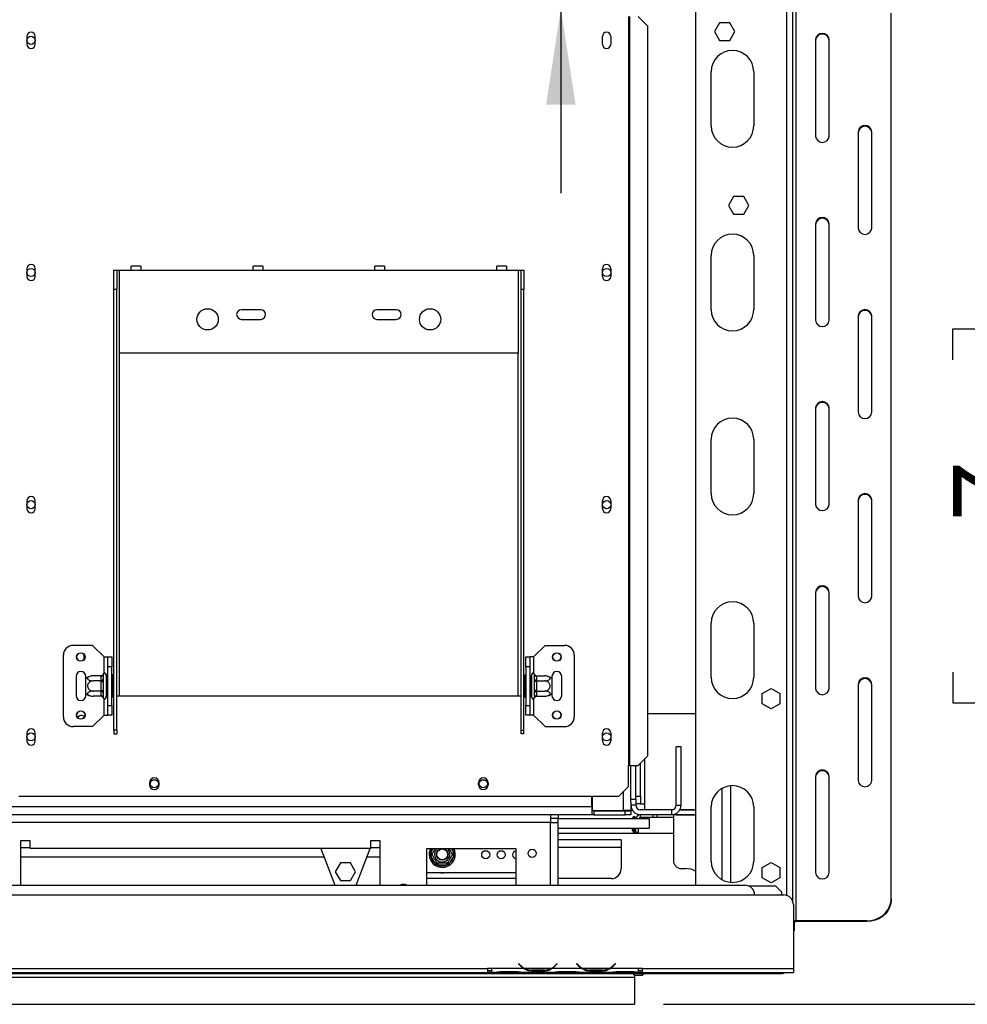
# Model space of a CAD drawing. Units: millimetres. Extents: x 114 to 4054, y 101 to 3106.
# Drawn here: x 1807 to 2297, y 441 to 950 of the extents above; entities that cross this region are included whole.
import ezdxf

# ---------------------------------------------------------------- set-up
doc = ezdxf.new("R2010")
doc.units = ezdxf.units.MM
doc.header["$LTSCALE"] = 15
doc.layers.add('FORMAT', color=7, linetype='Continuous')
doc.styles.add('SLDTEXTSTYLE0', font='TXT', dxfattribs={"width": 0.75})
doc.dimstyles.new('SLDDIMSTYLE0', dxfattribs={"dimtxt": 52.5, "dimasz": 49.53, "dimexe": 0, "dimexo": 0.0625, "dimgap": 13.125, "dimtad": 1, "dimdec": 0, "dimrnd": 1e-09, "dimzin": 12, "dimdsep": 46, "dimtxsty": 'SLDTEXTSTYLE0', "dimsah": 1, "dimcen": 0.09, "dimadec": 0, "dimazin": 3, "dimtfac": 1, "dimtdec": 0, "dimtofl": 0, "dimtmove": 0, "dimatfit": 3, "dimfxl": 0, "dimfrac": 2, "dimtolj": 1, "dimtzin": 12, "dimarcsym": 0})
doc.dimstyles.new('SLDDIMSTYLE1', dxfattribs={"dimtxt": 52.5, "dimasz": 49.53, "dimexe": 0, "dimexo": 0.0625, "dimgap": 13.125, "dimtad": 1, "dimrnd": 1e-09, "dimzin": 12, "dimdsep": 46, "dimtxsty": 'SLDTEXTSTYLE0', "dimsah": 1, "dimcen": 0.09, "dimadec": 0, "dimazin": 3, "dimtfac": 1, "dimtmove": 0, "dimatfit": 0, "dimfxl": 0, "dimfrac": 2, "dimtolj": 1, "dimtzin": 12, "dimarcsym": 0})

# ---------------------------------------------------------------- blocks, each defined once
blk = doc.blocks.new('_D_3')
at = {"layer": 'FORMAT'}
for p, q in [((2087.05, 1006.65), (2087.05, 1210.03)), ((1925.15, 1158.64), (1925.15, 1174.63)), ((1925.15, 1174.63), (2008.5, 1174.63)), ((2008.5, 1174.63), (2008.5, 1158.64)), ((1925.15, 1098.19), (1925.15, 1082.19)), ((2008.5, 1082.19), (2008.5, 1098.19)), ((1925.15, 1082.19), (2008.5, 1082.19)), ((2051.48, 1006.65), (2102.05, 1006.65)), ((2087.05, 1006.65), (2087.05, 955.65)), ((2087.05, 955.65), (2087.05, 860.4))]:
    blk.add_line(p, q, dxfattribs=at)
for points in [[(2087.05, 1006.65), (2094.67, 1056.18), (2079.43, 1056.18)], [(2087.05, 955.65), (2079.43, 906.12), (2094.67, 906.12)]]:
    blk.add_solid(points, dxfattribs=at)
at = {"layer": 'FORMAT', "char_height": 52.5, "attachment_point": 1, "rotation": 90, "style": 'SLDTEXTSTYLE0'}
for s, insert in [('2"', (1940.82, 1098.19)), ('51', (2019.37, 1089.62))]:
    blk.add_mtext(s, dxfattribs=dict(at, insert=insert))
blk = doc.blocks.new('_D_5')
at = {"layer": 'FORMAT'}
for p, q in [((2051.48, 1006.65), (2692.74, 1006.65)), ((2677.74, 1006.65), (2677.74, 441.15)), ((2490.57, 774.09), (2490.57, 790.09)), ((2490.57, 790.09), (2599.19, 790.09)), ((2599.19, 790.09), (2599.19, 774.09)), ((2502.88, 746.6), (2586.88, 696.2)), ((2490.57, 612.79), (2490.57, 596.79)), ((2599.19, 596.79), (2599.19, 612.79)), ((2490.57, 596.79), (2599.19, 596.79)), ((2140.14, 441.15), (2692.74, 441.15))]:
    blk.add_line(p, q, dxfattribs=at)
for points in [[(2677.74, 1006.65), (2670.12, 957.12), (2685.36, 957.12)], [(2677.74, 441.15), (2685.36, 490.68), (2670.12, 490.68)]]:
    blk.add_solid(points, dxfattribs=at)
at = {"layer": 'FORMAT', "attachment_point": 1, "rotation": 90, "style": 'SLDTEXTSTYLE0'}
for s, insert, char_height in [('"', (2514.79, 752.44), 52.5), ('4', (2545.05, 721.4), 42), ('566', (2610.06, 635.25), 52.5), ('1', (2490.74, 690.37), 42), ('22', (2514.79, 612.79), 52.5)]:
    blk.add_mtext(s, dxfattribs=dict(at, insert=insert, char_height=char_height))
blk = doc.blocks.new('_D_7')
at = {"layer": 'FORMAT'}
for p, q in [((2218.74, 971.05), (2491.81, 971.05)), ((2476.81, 441.15), (2476.81, 971.05)), ((2289.64, 774.18), (2289.64, 790.18)), ((2289.64, 790.18), (2398.26, 790.18)), ((2398.26, 790.18), (2398.26, 774.18)), ((2301.95, 746.69), (2385.95, 696.29)), ((2289.64, 612.88), (2289.64, 596.88)), ((2398.26, 596.88), (2398.26, 612.88)), ((2289.64, 596.88), (2398.26, 596.88)), ((2140.14, 441.15), (2491.81, 441.15))]:
    blk.add_line(p, q, dxfattribs=at)
for points in [[(2476.81, 971.05), (2469.19, 921.52), (2484.43, 921.52)], [(2476.81, 441.15), (2484.43, 490.68), (2469.19, 490.68)]]:
    blk.add_solid(points, dxfattribs=at)
at = {"layer": 'FORMAT', "attachment_point": 1, "rotation": 90, "style": 'SLDTEXTSTYLE0'}
for s, insert, char_height in [('"', (2313.86, 752.53), 52.5), ('8', (2344.12, 721.49), 42), ('530', (2409.13, 635.34), 52.5), ('7', (2289.81, 690.46), 42), ('20', (2313.86, 612.88), 52.5)]:
    blk.add_mtext(s, dxfattribs=dict(at, insert=insert, char_height=char_height))

msp = doc.modelspace()

# ---------------------------------------------------------------- linework, layer by layer
at = {"color": 7, "linetype": 'Continuous', "lineweight": 25}
for p, q in [((2156.74, 968.055), (2156.74, 502.665)), ((2206.74, 968.055), (2206.74, 494.845)), ((2208.74, 484.306), (2208.74, 964.649)), ((2121.99, 951.655), (2121.99, 564.655)), ((2122.547, 951.655), (2122.547, 564.655)), ((2132.057, 946.655), (2127.105, 951.655)), ((2257.74, 495.635), (2257.74, 953.32)), ((2132.057, 569.655), (2132.057, 946.655)), ((2169.113, 948.405), (2166.486, 943.855)), ((2174.367, 948.405), (2169.113, 948.405)), ((2176.994, 943.855), (2174.367, 948.405)), ((2166.486, 943.855), (2169.113, 939.305)), ((2174.367, 939.305), (2176.994, 943.855)), ((1811.04, 941.355), (1811.04, 937.355)), ((1815.44, 937.355), (1815.44, 941.355)), ((2108.54, 937.355), (2108.54, 941.355)), ((2112.94, 941.355), (2112.94, 937.355)), ((2169.113, 939.305), (2174.367, 939.305)), ((2218.74, 939.726), (2218.74, 889.879)), ((2225.74, 889.879), (2225.74, 939.726)), ((2164.74, 895.155), (2164.74, 923.155)), ((2186.74, 923.155), (2186.74, 895.155)), ((2240.74, 892.145), (2240.74, 842.298)), ((2247.74, 842.298), (2247.74, 892.145)), ((2176.313, 858.605), (2173.686, 854.055)), ((2181.567, 858.605), (2176.313, 858.605)), ((2184.194, 854.055), (2181.567, 858.605)), ((2173.686, 854.055), (2176.313, 849.505)), ((2181.567, 849.505), (2184.194, 854.055)), ((2176.313, 849.505), (2181.567, 849.505)), ((2218.74, 844.563), (2218.74, 794.717)), ((2225.74, 794.717), (2225.74, 844.563)), ((2164.74, 800.155), (2164.74, 828.155)), ((2186.74, 828.155), (2186.74, 800.155)), ((1811.04, 821.355), (1811.04, 817.355)), ((1815.44, 817.355), (1815.44, 821.355)), ((1855.99, 820.655), (1857.49, 820.655)), ((1855.99, 810.655), (1855.99, 820.655)), ((1857.49, 820.655), (1857.49, 810.655)), ((1857.49, 820.655), (1858.99, 820.655)), ((1858.99, 777.655), (1858.99, 820.655)), ((1858.99, 820.655), (1864.99, 820.655)), ((1869.99, 822.655), (1864.99, 822.655)), ((1864.99, 820.655), (1864.99, 822.655)), ((1864.99, 820.655), (1869.99, 820.655)), ((1869.99, 822.655), (1869.99, 820.655)), ((1869.99, 820.655), (1927.99, 820.655)), ((1932.99, 822.655), (1927.99, 822.655)), ((1927.99, 820.655), (1927.99, 822.655)), ((1927.99, 820.655), (1932.99, 820.655)), ((1932.99, 822.655), (1932.99, 820.655)), ((1932.99, 820.655), (1990.99, 820.655)), ((1995.99, 822.655), (1990.99, 822.655)), ((1990.99, 820.655), (1990.99, 822.655)), ((1990.99, 820.655), (1995.99, 820.655)), ((1995.99, 822.655), (1995.99, 820.655)), ((1995.99, 820.655), (2053.99, 820.655)), ((2058.99, 822.655), (2053.99, 822.655)), ((2053.99, 820.655), (2053.99, 822.655)), ((2053.99, 820.655), (2058.99, 820.655)), ((2058.99, 822.655), (2058.99, 820.655)), ((2058.99, 820.655), (2064.99, 820.655)), ((2064.99, 820.655), (2064.99, 777.655)), ((2064.99, 820.655), (2066.49, 820.655)), ((2066.49, 820.655), (2067.99, 820.655)), ((2066.49, 810.655), (2066.49, 820.655)), ((2067.99, 820.655), (2067.99, 810.655)), ((2108.54, 817.355), (2108.54, 821.355)), ((2112.94, 821.355), (2112.94, 817.355)), ((1855.99, 582.763), (1855.99, 810.655)), ((1857.49, 810.655), (1855.99, 810.655)), ((1857.49, 582.763), (1857.49, 810.655)), ((2067.99, 810.655), (2066.49, 810.655)), ((2066.49, 582.763), (2066.49, 810.655)), ((2067.99, 582.763), (2067.99, 810.655)), ((1931.99, 800.155), (1921.99, 800.155)), ((2001.99, 800.155), (1991.99, 800.155)), ((1921.99, 795.155), (1931.99, 795.155)), ((1991.99, 795.155), (2001.99, 795.155)), ((2240.74, 796.982), (2240.74, 747.135)), ((2247.74, 747.135), (2247.74, 796.982)), ((2064.99, 777.655), (1858.99, 777.655)), ((2218.74, 749.401), (2218.74, 699.554)), ((2225.74, 699.554), (2225.74, 749.401)), ((2164.74, 705.155), (2164.74, 733.155)), ((2186.74, 733.155), (2186.74, 705.155)), ((1811.04, 701.355), (1811.04, 697.355)), ((1815.44, 697.355), (1815.44, 701.355)), ((2108.54, 697.355), (2108.54, 701.355)), ((2112.94, 701.355), (2112.94, 697.355)), ((2240.74, 701.82), (2240.74, 651.973)), ((2247.74, 651.973), (2247.74, 701.82)), ((2218.74, 654.239), (2218.74, 604.392)), ((2225.74, 604.392), (2225.74, 654.239)), ((2164.74, 610.155), (2164.74, 638.155)), ((2186.74, 638.155), (2186.74, 610.155)), ((1844.99, 626.655), (1834.99, 626.655)), ((1850.99, 620.655), (1844.99, 626.655)), ((2072.99, 620.655), (2078.99, 626.655)), ((2078.99, 626.655), (2088.99, 626.655)), ((1829.99, 589.655), (1829.99, 621.655)), ((1840.74, 619.494), (1840.74, 621.816)), ((2093.99, 621.655), (2093.99, 589.655)), ((1850.99, 620.655), (1852.99, 620.655)), ((1852.99, 620.655), (1854.99, 620.655)), ((1852.99, 615.655), (1852.99, 620.655)), ((1854.99, 620.655), (1854.99, 615.655)), ((2068.99, 620.655), (2070.99, 620.655)), ((2068.99, 615.655), (2068.99, 620.655)), ((2070.99, 620.655), (2070.99, 615.655)), ((2072.99, 620.655), (2070.99, 620.655)), ((1836.49, 610.655), (1836.49, 600.655)), ((1841.49, 609.595), (1841.49, 610.655)), ((1849.496, 610.909), (1845.39, 610.909)), ((1849.49, 610.735), (1849.496, 610.909)), ((1849.49, 608.455), (1849.49, 610.735)), ((1850.511, 611.83), (1850.49, 611.601)), ((1850.49, 611.601), (1850.49, 609.321)), ((1851.99, 611.655), (1851.99, 599.655)), ((1852.09, 610.909), (1851.99, 611.024)), ((1852.09, 610.909), (1852.09, 608.282)), ((1852.99, 610.909), (1852.09, 610.909)), ((1854.99, 615.655), (1852.99, 615.655)), ((1852.99, 595.655), (1852.99, 615.655)), ((1854.99, 595.655), (1854.99, 615.655)), ((1855.49, 611.428), (1854.99, 611.428)), ((1855.49, 611.428), (1855.49, 608.542)), ((2068.49, 611.428), (2068.99, 611.428)), ((2068.49, 608.542), (2068.49, 611.428)), ((2070.99, 615.655), (2068.99, 615.655)), ((2068.99, 615.655), (2068.99, 595.655)), ((2070.99, 615.655), (2070.99, 595.655)), ((2070.99, 610.909), (2071.89, 610.909)), ((2071.99, 611.024), (2071.89, 610.909)), ((2071.89, 608.282), (2071.89, 610.909)), ((2071.99, 599.655), (2071.99, 611.655)), ((2073.49, 611.601), (2073.47, 611.83)), ((2073.49, 609.321), (2073.49, 611.601)), ((2074.485, 610.909), (2074.49, 610.735)), ((2074.485, 610.909), (2078.59, 610.909)), ((2074.49, 610.735), (2074.49, 608.455)), ((2082.49, 610.655), (2082.49, 609.595)), ((2087.49, 600.655), (2087.49, 610.655)), ((1841.49, 601.714), (1841.49, 609.595)), ((1849.496, 608.282), (1845.39, 608.282)), ((1849.496, 608.282), (1849.49, 608.455)), ((1849.49, 607.935), (1849.496, 608.282)), ((1849.49, 603.375), (1849.49, 607.935)), ((1849.49, 607.935), (1850.49, 607.935)), ((1850.49, 609.321), (1850.511, 608.742)), ((1850.511, 608.742), (1850.49, 607.935)), ((1850.49, 607.935), (1850.49, 603.375)), ((1852.09, 608.282), (1851.99, 608.339)), ((1852.09, 608.282), (1852.09, 603.028)), ((1852.99, 608.282), (1852.09, 608.282)), ((1855.49, 608.542), (1854.99, 608.542)), ((1855.49, 608.542), (1855.49, 602.768)), ((2068.49, 602.768), (2068.49, 608.542)), ((2068.49, 608.542), (2068.99, 608.542)), ((2070.99, 608.282), (2071.89, 608.282)), ((2071.89, 608.282), (2071.99, 608.339)), ((2071.89, 603.028), (2071.89, 608.282)), ((2073.47, 608.742), (2073.49, 609.321)), ((2073.49, 607.935), (2073.47, 608.742)), ((2073.49, 603.375), (2073.49, 607.935)), ((2074.49, 607.935), (2073.49, 607.935)), ((2074.49, 608.455), (2074.485, 608.282)), ((2074.485, 608.282), (2074.49, 607.935)), ((2074.485, 608.282), (2078.59, 608.282)), ((2074.49, 607.935), (2074.49, 603.375)), ((2082.49, 609.595), (2082.49, 601.714)), ((2240.74, 606.658), (2240.74, 556.811)), ((2247.74, 556.811), (2247.74, 606.658)), ((1841.49, 600.655), (1841.49, 601.714)), ((1849.496, 603.028), (1845.39, 603.028)), ((1849.49, 603.375), (1850.49, 603.375)), ((1849.496, 603.028), (1849.49, 603.375)), ((1849.49, 602.854), (1849.496, 603.028)), ((1849.49, 600.574), (1849.49, 602.854)), ((1849.496, 600.401), (1849.49, 600.574)), ((1850.49, 603.375), (1850.511, 602.567)), ((1850.511, 602.567), (1850.49, 601.988)), ((1850.49, 601.988), (1850.49, 599.708)), ((1852.09, 603.028), (1851.99, 602.97)), ((1852.99, 603.028), (1852.09, 603.028)), ((1852.09, 603.028), (1852.09, 600.401)), ((1855.49, 602.768), (1854.99, 602.768)), ((1855.49, 602.768), (1855.49, 599.881)), ((1857.49, 600.655), (1858.99, 600.655)), ((1858.99, 600.655), (2064.99, 600.655)), ((2064.99, 600.655), (2066.49, 600.655)), ((2068.49, 602.768), (2068.99, 602.768)), ((2068.49, 599.881), (2068.49, 602.768)), ((2070.99, 603.028), (2071.89, 603.028)), ((2071.89, 603.028), (2071.99, 602.97)), ((2071.89, 600.401), (2071.89, 603.028)), ((2073.47, 602.567), (2073.49, 603.375)), ((2073.49, 601.988), (2073.47, 602.567)), ((2074.49, 603.375), (2073.49, 603.375)), ((2073.49, 599.708), (2073.49, 601.988)), ((2074.49, 603.375), (2074.485, 603.028)), ((2074.485, 603.028), (2078.59, 603.028)), ((2074.485, 603.028), (2074.49, 602.854)), ((2074.49, 600.574), (2074.485, 600.401)), ((2074.49, 602.854), (2074.49, 600.574)), ((2082.49, 601.714), (2082.49, 600.655)), ((2191.19, 601.782), (2195.74, 604.409)), ((2191.19, 596.528), (2191.19, 601.782)), ((2195.74, 604.409), (2200.29, 601.782)), ((2200.29, 601.782), (2200.29, 596.528)), ((1849.496, 600.401), (1845.39, 600.401)), ((1850.49, 599.708), (1850.511, 599.48)), ((1851.99, 600.285), (1852.09, 600.401)), ((1852.99, 600.401), (1852.09, 600.401)), ((1852.99, 595.655), (1854.99, 595.655)), ((1852.99, 590.655), (1852.99, 595.655)), ((1855.49, 599.881), (1854.99, 599.881)), ((1854.99, 595.655), (1854.99, 590.655)), ((2068.49, 599.881), (2068.99, 599.881)), ((2068.99, 595.655), (2070.99, 595.655)), ((2068.99, 590.655), (2068.99, 595.655)), ((2070.99, 600.401), (2071.89, 600.401)), ((2070.99, 595.655), (2070.99, 590.655)), ((2071.89, 600.401), (2071.99, 600.285)), ((2073.47, 599.48), (2073.49, 599.708)), ((2074.485, 600.401), (2078.59, 600.401)), ((2195.74, 593.901), (2191.19, 596.528)), ((2200.29, 596.528), (2195.74, 593.901)), ((1850.99, 590.655), (1844.99, 584.655)), ((1850.99, 590.655), (1852.99, 590.655)), ((1854.99, 590.655), (1852.99, 590.655)), ((2070.99, 590.655), (2068.99, 590.655)), ((2072.99, 590.655), (2070.99, 590.655)), ((2072.99, 590.655), (2078.99, 584.655)), ((2156.74, 591.305), (2132.057, 591.305)), ((1811.04, 581.355), (1811.04, 577.355)), ((1815.44, 577.355), (1815.44, 581.355)), ((1844.99, 584.655), (1834.99, 584.655)), ((1857.49, 582.763), (1855.99, 582.763)), ((1855.99, 582.763), (1855.99, 581.016)), ((1855.99, 581.016), (1857.49, 581.016)), ((1857.49, 582.763), (1857.49, 581.016)), ((2066.49, 582.763), (2067.99, 582.763)), ((2066.49, 581.016), (2066.49, 582.763)), ((2067.99, 581.016), (2066.49, 581.016)), ((2067.99, 581.016), (2067.99, 582.763)), ((2078.99, 584.655), (2088.99, 584.655)), ((2108.54, 577.355), (2108.54, 581.355)), ((2112.94, 581.355), (2112.94, 577.355)), ((2146.74, 544.155), (2146.74, 574.155)), ((2149.24, 574.155), (2146.74, 574.155)), ((2149.24, 544.155), (2149.24, 574.155)), ((2127.105, 564.655), (2132.057, 569.655)), ((2128.24, 548.805), (2128.24, 565.801)), ((2121.99, 553.655), (2121.99, 564.655)), ((2122.547, 564.655), (2121.99, 564.655)), ((2122.547, 564.655), (2127.105, 564.655)), ((2123.24, 547.155), (2123.24, 564.655)), ((2125.74, 547.155), (2125.74, 564.655)), ((1874.49, 555.655), (1874.49, 554.655)), ((1879.49, 554.655), (1879.49, 555.655)), ((2044.49, 554.655), (2044.49, 555.655)), ((2049.49, 555.655), (2049.49, 554.655)), ((2218.74, 559.077), (2218.74, 509.23)), ((2225.74, 509.23), (2225.74, 559.077)), ((2116.99, 548.655), (2121.99, 553.655)), ((2174.74, 554.109), (2174.74, 504.2)), ((1806.99, 548.655), (2116.99, 548.655)), ((2103.04, 543.155), (2103.04, 548.655)), ((2103.24, 548.655), (2103.24, 541.255)), ((2123.24, 547.155), (2125.74, 547.155)), ((2123.24, 545.655), (2123.24, 547.155)), ((2123.24, 545.655), (2123.24, 541.255)), ((2125.74, 548.805), (2128.24, 548.805)), ((2125.74, 547.155), (2125.74, 544.155)), ((2128.24, 544.805), (2125.74, 544.805)), ((2128.24, 548.805), (2128.24, 544.805)), ((2128.24, 544.805), (2130.24, 544.805)), ((2130.24, 544.805), (2130.24, 541.805)), ((2103.04, 543.155), (2103.04, 539.155)), ((2104.04, 541.155), (2103.04, 541.155)), ((2103.24, 541.255), (2119.24, 541.255)), ((2104.04, 541.155), (2104.04, 539.155)), ((2104.04, 541.155), (2120.24, 541.155)), ((2123.24, 541.255), (2119.24, 541.255)), ((2120.24, 539.155), (2120.24, 541.155)), ((2120.24, 541.155), (2123.24, 541.155)), ((2122.493, 541.269), (2123.24, 541.155)), ((2122.776, 541.226), (2123.24, 541.226)), ((2125.74, 544.155), (2123.24, 544.155)), ((2123.24, 541.255), (2123.24, 541.226)), ((2123.24, 541.155), (2123.24, 539.155)), ((2144.24, 541.655), (2128.24, 541.655)), ((2130.24, 541.805), (2145.093, 541.805)), ((2144.24, 541.655), (2144.24, 539.155)), ((2146.74, 544.155), (2149.24, 544.155)), ((2146.74, 539.825), (2146.74, 539.155)), ((2148.57, 541.655), (2156.74, 541.655)), ((2148.654, 541.805), (2155.74, 541.805)), ((2155.74, 541.805), (2155.74, 541.655)), ((2164.74, 515.155), (2164.74, 543.155)), ((2186.74, 543.155), (2186.74, 515.155)), ((2081.74, 539.155), (1798.24, 539.155)), ((2081.74, 535.155), (1798.24, 535.155)), ((2081.74, 539.155), (2081.74, 535.155)), ((2085.74, 539.155), (2081.74, 539.155)), ((2085.74, 537.155), (2081.74, 537.155)), ((2081.74, 535.155), (2085.74, 535.155)), ((2085.74, 539.155), (2085.74, 537.155)), ((2103.04, 539.155), (2085.74, 539.155)), ((2085.74, 535.155), (2085.74, 537.155)), ((2085.74, 537.155), (2132.74, 537.155)), ((2085.74, 502.665), (2085.74, 535.155)), ((2104.04, 539.155), (2103.04, 539.155)), ((2104.04, 539.155), (2120.24, 539.155)), ((2123.24, 539.155), (2120.24, 539.155)), ((2124.14, 537.155), (2124.14, 537.405)), ((2124.64, 537.155), (2124.64, 537.405)), ((2125.14, 537.405), (2125.14, 537.155)), ((2125.64, 537.405), (2125.64, 537.155)), ((2144.24, 539.155), (2128.24, 539.155)), ((2128.24, 537.655), (2128.24, 539.155)), ((2134.74, 537.655), (2128.24, 537.655)), ((2132.74, 537.155), (2132.74, 532.155)), ((2134.74, 537.655), (2134.74, 539.155)), ((2136.74, 537.655), (2134.74, 537.655)), ((2136.74, 539.155), (2136.74, 537.655)), ((2145.24, 537.655), (2136.74, 537.655)), ((2146.74, 539.155), (2144.24, 539.155)), ((2155.74, 539.005), (2145.24, 539.005)), ((2145.24, 539.005), (2145.24, 515.305)), ((2146.74, 539.155), (2156.74, 539.155)), ((2155.74, 539.155), (2155.74, 539.005)), ((2085.74, 532.155), (2132.74, 532.155)), ((2085.74, 529.655), (2145.077, 529.655)), ((2124.14, 530.905), (2124.14, 532.155)), ((2124.64, 530.905), (2124.64, 532.155)), ((2125.14, 532.155), (2125.14, 530.905)), ((2125.64, 532.155), (2125.64, 530.905)), ((2125.74, 530.155), (2125.74, 532.155)), ((2125.74, 530.155), (2127.24, 530.155)), ((2127.24, 530.155), (2127.24, 532.155)), ((2145.077, 529.655), (2145.24, 529.403)), ((1812.74, 525.655), (1807.74, 525.655)), ((1807.74, 525.655), (1807.74, 502.665)), ((1812.74, 521.655), (1812.74, 525.655)), ((1993.74, 525.655), (1988.74, 525.655)), ((1988.74, 525.655), (1988.74, 521.655)), ((1993.74, 502.665), (1993.74, 525.655)), ((2118.24, 526.155), (2085.74, 526.155)), ((2118.24, 526.155), (2118.24, 522.155)), ((1807.74, 522.155), (1812.74, 522.155)), ((1988.74, 521.655), (1812.74, 521.655)), ((1962.933, 521.655), (1970.236, 502.665)), ((1981.244, 502.665), (1988.548, 521.655)), ((1988.74, 522.155), (1993.74, 522.155)), ((2017.74, 502.665), (2017.74, 521.655)), ((2017.74, 521.655), (2063.74, 521.655)), ((2019.565, 518.655), (2019.794, 519.455)), ((2020.66, 518.955), (2019.794, 519.455)), ((2031.687, 519.455), (2030.821, 518.955)), ((2031.687, 519.455), (2031.915, 518.655)), ((2063.74, 521.655), (2063.74, 502.665)), ((2118.24, 522.155), (2118.24, 511.155)), ((1964.663, 517.155), (1807.74, 517.155)), ((1973.113, 514.255), (1970.486, 509.705)), ((1978.367, 514.255), (1973.113, 514.255)), ((1980.994, 509.705), (1978.367, 514.255)), ((1993.74, 517.155), (1986.817, 517.155)), ((2019.794, 517.854), (2019.565, 518.655)), ((2020.66, 518.354), (2019.794, 517.854)), ((2022.074, 513.905), (2019.794, 517.854)), ((2022.94, 514.405), (2022.074, 513.905)), ((2023.46, 514.105), (2023.46, 513.105)), ((2028.02, 514.105), (2028.02, 513.105)), ((2029.407, 513.905), (2028.541, 514.405)), ((2031.687, 517.854), (2029.407, 513.905)), ((2031.687, 517.854), (2030.821, 518.354)), ((2031.915, 518.655), (2031.687, 517.854)), ((2191.19, 511.782), (2195.74, 514.409)), ((2195.74, 514.409), (2200.29, 511.782)), ((1970.486, 509.705), (1973.113, 505.155)), ((1978.367, 505.155), (1980.994, 509.705)), ((2063.74, 509.155), (2017.74, 509.155)), ((2022.653, 513.307), (2022.074, 513.905)), ((2023.46, 513.105), (2022.653, 513.307)), ((2028.02, 513.105), (2023.46, 513.105)), ((2028.828, 513.307), (2028.02, 513.105)), ((2029.407, 513.905), (2028.828, 513.307)), ((2149.24, 511.305), (2151.74, 511.305)), ((2191.19, 506.528), (2191.19, 511.782)), ((2200.29, 511.782), (2200.29, 506.528)), ((1973.113, 505.155), (1978.367, 505.155)), ((2063.74, 506.155), (2017.74, 506.155)), ((2113.24, 506.155), (2085.74, 506.155)), ((2195.74, 503.901), (2191.19, 506.528)), ((2200.29, 506.528), (2195.74, 503.901)), ((1467.74, 502.665), (2182.24, 502.665)), ((2198.24, 502.155), (2184.441, 502.155)), ((2201.24, 499.155), (2198.24, 502.155)), ((2201.24, 497.665), (2201.24, 499.155)), ((349.24, 497.665), (2202.24, 497.665)), ((2257.74, 495.635), (2257.74, 495.212)), ((2207.24, 492.665), (2207.24, 459.665)), ((2207.74, 483.461), (2207.74, 480.291)), ((2245.24, 484.306), (2208.74, 484.306)), ((2208.74, 484.306), (2208.74, 483.884)), ((2245.24, 483.884), (2208.74, 483.884)), ((2245.24, 483.884), (2245.24, 484.306)), ((2207.24, 479.12), (2207.74, 479.12)), ((2207.74, 480.291), (2207.74, 479.12)), ((1315.74, 459.665), (2049.24, 459.665)), ((2051.24, 459.665), (2049.24, 459.665)), ((2049.24, 459.665), (2049.24, 457.665)), ((2049.24, 458.665), (2051.24, 458.665)), ((2051.24, 459.665), (2051.24, 459.661)), ((2068.006, 459.661), (2051.24, 459.661)), ((2051.24, 459.661), (2051.24, 457.661)), ((2056.908, 458.151), (2063.573, 458.151)), ((2065.393, 462.274), (2065.24, 462.145)), ((2065.24, 462.145), (2065.779, 461.503)), ((2065.932, 461.631), (2065.393, 462.274)), ((2082.046, 459.661), (2068.434, 459.661)), ((2071.908, 459.006), (2071.908, 458.35)), ((2078.573, 458.845), (2071.908, 458.845)), ((2078.573, 458.35), (2071.908, 458.35)), ((2078.573, 459.006), (2078.573, 458.35)), ((2098.006, 459.661), (2082.475, 459.661)), ((2085.087, 462.274), (2084.548, 461.631)), ((2084.701, 461.503), (2085.24, 462.145)), ((2085.24, 462.145), (2085.087, 462.274)), ((2086.908, 458.151), (2093.573, 458.151)), ((2095.393, 462.274), (2095.24, 462.145)), ((2095.24, 462.145), (2095.779, 461.503)), ((2095.932, 461.631), (2095.393, 462.274)), ((2112.046, 459.661), (2098.434, 459.661)), ((2101.908, 459.006), (2101.908, 458.35)), ((2108.573, 458.845), (2101.908, 458.845)), ((2108.573, 458.35), (2101.908, 458.35)), ((2108.573, 459.006), (2108.573, 458.35)), ((2127.24, 459.661), (2112.475, 459.661)), ((2115.087, 462.274), (2114.548, 461.631)), ((2114.701, 461.503), (2115.24, 462.145)), ((2115.24, 462.145), (2115.087, 462.274)), ((2116.908, 458.151), (2123.573, 458.151)), ((2129.24, 459.665), (2127.24, 459.665)), ((2127.24, 459.661), (2127.24, 459.665)), ((2127.24, 457.669), (2127.24, 459.661)), ((2127.24, 458.665), (2129.24, 458.665)), ((2129.24, 459.665), (2207.24, 459.665)), ((2129.24, 457.665), (2129.24, 459.665)), ((2207.24, 459.665), (2207.24, 457.665)), ((350.24, 457.155), (2201.24, 457.155)), ((350.24, 455.155), (2125.14, 455.155)), ((1315.74, 457.665), (2049.24, 457.665)), ((2051.24, 457.665), (2049.24, 457.665)), ((2053.006, 457.661), (2051.24, 457.661)), ((2052.963, 457.661), (2053.434, 457.661)), ((2053.434, 457.661), (2056.908, 457.661)), ((2056.908, 457.661), (2063.573, 457.661)), ((2063.573, 457.661), (2067.046, 457.661)), ((2067.046, 457.661), (2067.475, 457.661)), ((2083.006, 457.661), (2067.475, 457.661)), ((2082.96, 457.661), (2083.434, 457.661)), ((2083.434, 457.661), (2086.908, 457.661)), ((2086.908, 457.661), (2093.573, 457.661)), ((2093.573, 457.661), (2097.046, 457.661)), ((2097.046, 457.661), (2097.475, 457.661)), ((2113.006, 457.661), (2097.475, 457.661)), ((2112.96, 457.661), (2113.434, 457.661)), ((2113.434, 457.661), (2116.908, 457.661)), ((2116.908, 457.661), (2123.573, 457.661)), ((2123.573, 457.661), (2127.046, 457.661)), ((2125.14, 457.155), (2125.14, 456.908)), ((2125.14, 456.908), (2125.14, 456.117)), ((2125.14, 456.155), (2129.29, 456.155)), ((2125.14, 456.117), (2125.14, 455.155)), ((2125.14, 455.155), (2125.14, 441.155)), ((2127.046, 457.661), (2127.24, 457.661)), ((2127.24, 457.669), (2127.24, 457.661)), ((2129.24, 457.665), (2127.24, 457.665)), ((2129.24, 457.665), (2207.24, 457.665)), ((2129.29, 456.761), (2129.29, 457.155)), ((2129.29, 456.155), (2129.29, 456.761)), ((2129.29, 456.155), (2129.49, 456.355)), ((2129.49, 457.155), (2129.49, 456.355)), ((2201.24, 457.665), (2201.24, 457.155)), ((2203.177, 457.655), (2203.74, 457.655)), ((2203.74, 457.665), (2203.74, 457.655)), ((328.34, 441.155), (2125.14, 441.155))]:
    msp.add_line(p, q, dxfattribs=at)
at = {"color": 8, "linetype": 'Continuous', "lineweight": 25}
for p, q in [((2203.74, 968.055), (2203.74, 497.435)), ((1858.99, 600.655), (1858.99, 777.655)), ((2064.99, 600.655), (2064.99, 777.655)), ((1850.99, 612.362), (1850.99, 620.655)), ((2072.99, 620.655), (2072.99, 612.362)), ((1850.99, 590.655), (1850.99, 598.948)), ((2072.99, 598.948), (2072.99, 590.655)), ((2130.24, 567.821), (2130.24, 544.805)), ((2119.24, 550.905), (2119.24, 541.255)), ((2170.24, 552.681), (2170.24, 505.629)), ((2103.04, 543.155), (1467.74, 543.155)), ((2103.04, 543.155), (2103.24, 543.155)), ((2081.74, 502.665), (2081.74, 535.155)), ((2019.794, 519.455), (2021.064, 521.655)), ((2030.417, 521.655), (2031.687, 519.455)), ((2118.24, 522.155), (2085.74, 522.155)), ((2207.74, 483.461), (2207.24, 483.461)), ((2207.24, 480.291), (2207.74, 480.291)), ((2056.908, 458.151), (2056.908, 457.661)), ((2063.573, 458.151), (2063.573, 457.661)), ((2067.999, 459.665), (2068.426, 459.665)), ((2082.054, 459.665), (2082.482, 459.665)), ((2086.908, 458.151), (2086.908, 457.661)), ((2093.573, 458.151), (2093.573, 457.661)), ((2097.999, 459.665), (2098.426, 459.665)), ((2112.054, 459.665), (2112.482, 459.665)), ((2116.908, 458.151), (2116.908, 457.661)), ((2123.573, 458.151), (2123.573, 457.661))]:
    msp.add_line(p, q, dxfattribs=at)
at = {"color": 7, "linetype": 'Continuous', "lineweight": 25, "flags": 128}
for points in [[(2245.24, 484.306), (2247.411, 484.478), (2249.516, 484.989), (2251.49, 485.824), (2253.275, 486.957), (2254.816, 488.353), (2256.066, 489.971), (2256.986, 491.76), (2257.55, 493.668), (2257.74, 495.635)], [(2257.74, 495.212), (2257.55, 493.245), (2256.986, 491.338), (2256.066, 489.548), (2254.816, 487.93), (2253.275, 486.534), (2251.49, 485.401), (2249.516, 484.567), (2247.411, 484.056), (2245.24, 483.884)], [(2208.74, 483.884), (2208.545, 483.875), (2208.358, 483.851), (2208.185, 483.812), (2208.033, 483.76), (2207.909, 483.696), (2207.816, 483.623), (2207.759, 483.543), (2207.74, 483.461)]]:
    msp.add_lwpolyline(points, dxfattribs=at)
at = {"color": 7, "linetype": 'Continuous', "lineweight": 25}
for centre, radius in [((1813.24, 939.355), 2.1), ((1813.24, 819.355), 2.1), ((2110.74, 819.355), 2.1), ((1904.49, 795.155), 5.5), ((2019.49, 795.155), 5.5), ((1813.24, 699.355), 2.1), ((2110.74, 699.355), 2.1), ((1838.99, 620.655), 2.2), ((1838.99, 620.655), 2.1), ((2084.99, 620.655), 2.2), ((2084.99, 620.655), 2.1), ((1838.99, 590.655), 2.2), ((1838.99, 590.655), 2.1), ((2084.99, 590.655), 2.2), ((2084.99, 590.655), 2.1), ((1813.24, 579.355), 2.1), ((2110.74, 579.355), 2.1), ((1876.99, 555.155), 2.1), ((2046.99, 555.155), 2.1), ((2025.74, 518.655), 3), ((2025.74, 518.655), 2.9), ((2025.74, 518.655), 2.8), ((2048.24, 518.455), 2.1), ((2056.24, 518.455), 2.1), ((2072.24, 519.155), 2.1)]:
    msp.add_circle(centre, radius, dxfattribs=at)
for centre, radius, start, end in [((1813.24, 941.355), 2.2, 0, 180), ((2110.74, 941.355), 2.2, 0, 180), ((2222.24, 939.465), 3.51, 4.2647, 175.7353), ((2222.24, 939.042), 3.51, 4.2647, 175.7353), ((1813.24, 937.355), 2.2, 180, 0), ((2110.74, 937.355), 2.2, 180, 0), ((2175.74, 923.155), 11, 0, 180), ((2175.74, 895.155), 11, 180, 0), ((2244.24, 891.884), 3.51, 4.2647, 175.7353), ((2244.24, 891.461), 3.51, 4.2647, 175.7353), ((2222.24, 890.14), 3.51, 184.2647, 355.7353), ((2222.24, 844.302), 3.51, 4.2647, 175.7353), ((2222.24, 843.88), 3.51, 4.2647, 175.7353), ((2244.24, 842.559), 3.51, 184.2647, 355.7353), ((2175.74, 828.155), 11, 0, 180), ((1813.24, 821.355), 2.2, 0, 180), ((2110.74, 821.355), 2.2, 0, 180), ((1813.24, 817.355), 2.2, 180, 0), ((2110.74, 817.355), 2.2, 180, 0), ((1921.99, 797.655), 2.5, 90, 270), ((1931.99, 797.655), 2.5, 270, 90), ((1991.99, 797.655), 2.5, 90, 270), ((2001.99, 797.655), 2.5, 270, 90), ((2175.74, 800.155), 11, 180, 0), ((2244.24, 796.721), 3.51, 4.2647, 175.7353), ((2244.24, 796.299), 3.51, 4.2647, 175.7353), ((2222.24, 794.978), 3.51, 184.2647, 355.7353), ((2222.24, 749.14), 3.51, 4.2647, 175.7353), ((2222.24, 748.718), 3.51, 4.2647, 175.7353), ((2175.74, 733.155), 11, 0, 180), ((2244.24, 747.396), 3.51, 184.2647, 355.7353), ((1813.24, 701.355), 2.2, 0, 180), ((2110.74, 701.355), 2.2, 0, 180), ((2175.74, 705.155), 11, 180, 0), ((2244.24, 701.559), 3.51, 4.2647, 175.7353), ((2244.24, 701.136), 3.51, 4.2647, 175.7353), ((1813.24, 697.355), 2.2, 180, 0), ((2110.74, 697.355), 2.2, 180, 0), ((2222.24, 699.815), 3.51, 184.2647, 355.7353), ((2222.24, 653.978), 3.51, 4.2647, 175.7353), ((2222.24, 653.555), 3.51, 4.2647, 175.7353), ((2244.24, 652.234), 3.51, 184.2647, 355.7353), ((2175.74, 638.155), 11, 0, 180), ((1834.99, 621.655), 5, 90, 180), ((2088.99, 621.655), 5, 360, 90), ((1838.99, 610.655), 2.5, 0, 180), ((1845.39, 604.462), 6.447, 94.84828, 127.22578), ((1845.39, 604.462), 6.447, 93.41047, 94.84828), ((1849.553, 611.673), 0.94, 266.18874, 355.59805), ((1851.24, 611.655), 0.75, 0, 166.48705), ((2072.74, 611.655), 0.75, 13.50512, 180), ((2074.428, 611.673), 0.94, 184.40195, 273.81126), ((2078.59, 604.462), 6.447, 85.09511, 85.55642), ((2078.59, 604.462), 6.447, 52.77422, 85.09511), ((2084.99, 610.655), 2.5, 360, 180), ((1849.553, 609.394), 0.94, 266.18874, 355.59805), ((2074.428, 609.394), 0.94, 184.40195, 273.81126), ((2175.74, 610.155), 11, 180, 0), ((2244.24, 606.397), 3.51, 4.2647, 175.7353), ((2244.24, 605.974), 3.51, 4.2647, 175.7353), ((1838.99, 600.655), 2.5, 180, 0), ((1845.39, 606.848), 6.447, 232.77422, 265.09511), ((1849.553, 601.916), 0.94, 4.40195, 93.81126), ((1849.553, 599.636), 0.94, 4.40195, 93.81126), ((2074.428, 601.916), 0.94, 86.18874, 175.59805), ((2074.428, 599.636), 0.94, 86.18874, 175.59805), ((2078.59, 606.848), 6.447, 274.84828, 307.22578), ((2084.99, 600.655), 2.5, 180, 360), ((2222.24, 604.653), 3.51, 184.2647, 355.7353), ((1845.39, 606.848), 6.447, 265.09511, 265.55642), ((1851.24, 599.655), 0.75, 193.50512, 360), ((2072.74, 599.655), 0.75, 180, 346.48705), ((2078.59, 606.848), 6.447, 273.41047, 274.84828), ((1839.24, 588.155), 2.25, 43.73767, 147.68352), ((1839.24, 588.155), 2.2, 43.29431, 148.12688), ((1834.99, 589.655), 5, 180, 270), ((2088.99, 589.655), 5, 270, 360), ((1813.24, 581.355), 2.2, 0, 180), ((2110.74, 581.355), 2.2, 0, 180), ((1813.24, 577.355), 2.2, 180, 360), ((2110.74, 577.355), 2.2, 180, 0), ((2222.24, 558.816), 3.51, 4.2647, 175.7353), ((2222.24, 558.393), 3.51, 4.2647, 175.7353), ((1876.99, 555.655), 2.5, 0, 180), ((2046.99, 555.655), 2.5, 0, 180), ((2244.24, 557.072), 3.51, 184.2647, 355.7353), ((1876.99, 554.655), 2.5, 180, 0), ((2046.99, 554.655), 2.5, 180, 0), ((2175.74, 543.155), 11, 0, 180), ((2128.24, 544.155), 5, 180, 270), ((2128.24, 544.155), 2.5, 180, 270), ((2144.24, 544.155), 5, 270, 0), ((2144.24, 544.155), 2.5, 270, 0), ((2124.89, 537.405), 0.75, 0, 180), ((2124.89, 537.405), 0.25, 0, 180), ((2128.24, 536.655), 2.5, 90, 168.46304), ((2128.24, 536.655), 1, 90, 150), ((2124.89, 530.905), 0.75, 180, 0), ((2124.89, 530.905), 0.25, 180, 0), ((2025.74, 518.655), 6.75, 153.6122, 300), ((2025.74, 518.655), 3.94, 130.41744, 300), ((2025.74, 518.655), 3.94, 300, 49.58256), ((2025.74, 518.655), 6.75, 300, 26.3878), ((2064.24, 518.455), 2.1, 103.77415, 180), ((2025.74, 518.655), 6, 187.66835, 232.33165), ((2025.74, 518.655), 6, 307.66835, 352.33165), ((2064.24, 518.455), 2.1, 180, 256.22585), ((2149.24, 515.305), 4, 180, 270), ((2175.74, 515.155), 11, 180, 0), ((2025.74, 518.655), 6, 247.66835, 292.33165), ((2025.74, 512.155), 3.1, 255.40745, 284.59255), ((2113.24, 511.155), 5, 270, 0), ((2151.74, 501.305), 10, 60, 90), ((2222.24, 509.491), 3.51, 184.2647, 355.7353), ((2005.74, 499.655), 3.5, 59.32631, 120.67369), ((2182.24, 497.665), 5, 0, 90), ((2202.24, 492.665), 5, 0, 90), ((2208.623, 480.845), 3.464, 88.06555, 113.53628), ((2071.908, 466.645), 8, 220, 240.80841), ((2071.908, 466.645), 7.8, 220, 243.55704), ((2071.908, 466.645), 7.8, 243.55704, 270), ((2078.573, 466.645), 7.8, 270, 296.44296), ((2078.573, 466.645), 7.8, 296.44296, 320), ((2078.573, 466.645), 8, 299.19159, 320), ((2101.908, 466.645), 8, 220, 240.80841), ((2101.908, 466.645), 7.8, 220, 243.55704), ((2101.908, 466.645), 7.8, 243.55704, 270), ((2108.573, 466.645), 7.8, 270, 296.44296), ((2108.573, 466.645), 7.8, 296.44296, 320), ((2108.573, 466.645), 8, 299.19159, 320), ((2201.24, 461.155), 4, 270, 299.25841)]:
    msp.add_arc(centre, radius, start, end, dxfattribs=at)
at = {"color": 8, "linetype": 'Continuous', "lineweight": 25}
for start, end in [(150, 172.33165), (7.66835, 30)]:
    msp.add_arc((2025.74, 518.655), 6, start, end, dxfattribs=at)
at = {"color": 7, "linetype": 'Continuous', "lineweight": 25}
for points, knots in [([(1845.39, 610.909), (1845.09, 610.896), (1844.43, 610.869), (1843.51, 610.637), (1842.798, 610.265), (1842.501, 609.887), (1842.436, 609.527), (1842.561, 609.182), (1842.983, 608.815), (1843.639, 608.519), (1844.47, 608.319), (1845.088, 608.294), (1845.39, 608.282)], [0, 0, 0, 0, 0.1033737, 0.2274024, 0.3456813, 0.4523152, 0.4998294, 0.5945143, 0.6890008, 0.787163, 0.8958903, 1, 1, 1, 1]), ([(1849.496, 610.909), (1849.599, 610.92), (1849.806, 610.941), (1850.084, 611.106), (1850.32, 611.356), (1850.45, 611.613), (1850.499, 611.782), (1850.511, 611.828), (1850.511, 611.83)], [0, 0, 0, 0, 0.2095327, 0.4184926, 0.6424952, 0.9034901, 0.9958384, 1, 1, 1, 1]), ([(2073.47, 611.83), (2073.47, 611.828), (2073.481, 611.782), (2073.531, 611.613), (2073.66, 611.356), (2073.896, 611.106), (2074.175, 610.941), (2074.381, 610.92), (2074.485, 610.909)], [0, 0, 0, 0, 0.0041616, 0.0965099, 0.3575048, 0.5815074, 0.7904673, 1, 1, 1, 1]), ([(2078.59, 608.282), (2078.927, 608.297), (2079.6, 608.328), (2080.516, 608.572), (2081.199, 608.94), (2081.537, 609.382), (2081.526, 609.812), (2081.24, 610.196), (2080.714, 610.527), (2079.958, 610.781), (2079.206, 610.896), (2078.734, 610.906), (2078.59, 610.909)], [0, 0, 0, 0, 0.1157185, 0.2315943, 0.3492626, 0.4554707, 0.5500022, 0.639991, 0.7338656, 0.8369388, 0.9505161, 1, 1, 1, 1]), ([(1845.39, 608.282), (1845.054, 608.251), (1844.38, 608.19), (1843.465, 607.701), (1842.781, 606.966), (1842.444, 606.082), (1842.454, 605.222), (1842.741, 604.453), (1843.266, 603.792), (1844.022, 603.283), (1844.775, 603.053), (1845.247, 603.034), (1845.39, 603.028)], [0, 0, 0, 0, 0.1157185, 0.2315943, 0.3492626, 0.4554707, 0.5500022, 0.639991, 0.7338656, 0.8369388, 0.9505161, 1, 1, 1, 1]), ([(1849.496, 608.282), (1849.599, 608.287), (1849.806, 608.298), (1850.084, 608.38), (1850.32, 608.505), (1850.45, 608.634), (1850.499, 608.718), (1850.511, 608.741), (1850.511, 608.742)], [0, 0, 0, 0, 0.2095327, 0.4184926, 0.6424952, 0.9034901, 0.9958384, 1, 1, 1, 1]), ([(2074.485, 608.282), (2074.381, 608.287), (2074.175, 608.298), (2073.896, 608.38), (2073.66, 608.505), (2073.531, 608.634), (2073.481, 608.718), (2073.47, 608.741), (2073.47, 608.742)], [0, 0, 0, 0, 0.2095327, 0.4184926, 0.6424952, 0.9034901, 0.9958384, 1, 1, 1, 1]), ([(2078.59, 603.028), (2078.927, 603.058), (2079.6, 603.12), (2080.516, 603.609), (2081.199, 604.344), (2081.537, 605.228), (2081.526, 606.088), (2081.24, 606.856), (2080.714, 607.517), (2079.958, 608.026), (2079.206, 608.257), (2078.734, 608.276), (2078.59, 608.282)], [0, 0, 0, 0, 0.1157185, 0.2315943, 0.3492626, 0.4554707, 0.5500022, 0.639991, 0.7338656, 0.8369388, 0.9505161, 1, 1, 1, 1]), ([(1845.39, 603.028), (1845.054, 603.013), (1844.38, 602.982), (1843.465, 602.737), (1842.781, 602.37), (1842.444, 601.928), (1842.454, 601.498), (1842.741, 601.114), (1843.266, 600.783), (1844.022, 600.529), (1844.775, 600.413), (1845.247, 600.404), (1845.39, 600.401)], [0, 0, 0, 0, 0.1157185, 0.2315943, 0.3492626, 0.4554707, 0.5500022, 0.639991, 0.7338656, 0.8369388, 0.9505161, 1, 1, 1, 1]), ([(1849.496, 603.028), (1849.599, 603.022), (1849.806, 603.012), (1850.084, 602.929), (1850.32, 602.804), (1850.45, 602.675), (1850.499, 602.591), (1850.511, 602.568), (1850.511, 602.567)], [0, 0, 0, 0, 0.2095327, 0.4184926, 0.6424952, 0.9034901, 0.9958384, 1, 1, 1, 1]), ([(2074.485, 603.028), (2074.381, 603.022), (2074.175, 603.012), (2073.896, 602.929), (2073.66, 602.804), (2073.531, 602.675), (2073.481, 602.591), (2073.47, 602.568), (2073.47, 602.567)], [0, 0, 0, 0, 0.2095327, 0.4184926, 0.6424952, 0.9034901, 0.9958384, 1, 1, 1, 1]), ([(2078.59, 600.401), (2078.89, 600.413), (2079.551, 600.44), (2080.471, 600.672), (2081.182, 601.045), (2081.48, 601.422), (2081.544, 601.783), (2081.42, 602.127), (2080.998, 602.495), (2080.342, 602.791), (2079.511, 602.99), (2078.893, 603.016), (2078.59, 603.028)], [0, 0, 0, 0, 0.1033737, 0.2274024, 0.3456813, 0.4523152, 0.4998294, 0.5945143, 0.6890008, 0.787163, 0.8958903, 1, 1, 1, 1]), ([(1850.511, 599.48), (1850.511, 599.482), (1850.499, 599.528), (1850.45, 599.696), (1850.32, 599.954), (1850.084, 600.203), (1849.806, 600.368), (1849.599, 600.39), (1849.496, 600.401)], [0, 0, 0, 0, 0.0041616, 0.0965099, 0.3575048, 0.5815074, 0.7904673, 1, 1, 1, 1]), ([(2074.485, 600.401), (2074.381, 600.39), (2074.175, 600.368), (2073.896, 600.203), (2073.66, 599.954), (2073.531, 599.696), (2073.481, 599.528), (2073.47, 599.482), (2073.47, 599.48)], [0, 0, 0, 0, 0.2095327, 0.4184926, 0.6424952, 0.9034901, 0.9958384, 1, 1, 1, 1]), ([(2020.486, 518.655), (2020.502, 518.681), (2020.532, 518.734), (2020.777, 519.158), (2021.145, 519.795), (2021.585, 520.557), (2021.96, 521.207), (2022.153, 521.541), (2022.218, 521.655)], [0, 0, 0, 0, 0.1931601, 0.3865826, 0.5829972, 0.7602823, 0.9180765, 1, 1, 1, 1]), ([(2029.262, 521.655), (2029.332, 521.534), (2029.464, 521.304), (2029.75, 520.81), (2030.093, 520.215), (2030.461, 519.578), (2030.757, 519.065), (2030.957, 518.72), (2030.982, 518.676), (2030.994, 518.655)], [0, 0, 0, 0, 0.0876423, 0.1667935, 0.3245238, 0.4819236, 0.6454467, 0.8265694, 1, 1, 1, 1]), ([(2020.486, 518.655), (2020.476, 518.655), (2020.454, 518.655), (2020.289, 518.655), (2020.039, 518.655), (2019.782, 518.655), (2019.613, 518.655), (2019.567, 518.655), (2019.565, 518.655)], [0, 0, 0, 0, 0.20953267, 0.41849257, 0.64249521, 0.90349009, 0.99583842, 1, 1, 1, 1]), ([(2023.113, 514.105), (2023.101, 514.126), (2023.074, 514.173), (2022.842, 514.575), (2022.469, 515.22), (2022.092, 515.874), (2021.732, 516.498), (2021.387, 517.095), (2021.019, 517.732), (2020.723, 518.244), (2020.524, 518.59), (2020.499, 518.633), (2020.486, 518.655)], [0, 0, 0, 0, 0.1033737, 0.2274024, 0.3456813, 0.4523152, 0.4998294, 0.5945143, 0.6890008, 0.787163, 0.8958903, 1, 1, 1, 1]), ([(2023.113, 514.105), (2023.108, 514.095), (2023.097, 514.077), (2023.015, 513.934), (2022.89, 513.717), (2022.761, 513.494), (2022.677, 513.349), (2022.654, 513.309), (2022.653, 513.307)], [0, 0, 0, 0, 0.2095327, 0.4184926, 0.6424952, 0.9034901, 0.9958384, 1, 1, 1, 1]), ([(2028.367, 514.105), (2028.337, 514.105), (2028.276, 514.105), (2027.786, 514.105), (2027.051, 514.105), (2026.167, 514.105), (2025.307, 514.105), (2024.539, 514.105), (2023.878, 514.105), (2023.369, 514.105), (2023.138, 514.105), (2023.119, 514.105), (2023.113, 514.105)], [0, 0, 0, 0, 0.1157185, 0.2315943, 0.3492626, 0.4554707, 0.5500022, 0.639991, 0.7338656, 0.8369388, 0.9505161, 1, 1, 1, 1]), ([(2030.994, 518.655), (2030.979, 518.628), (2030.948, 518.575), (2030.704, 518.151), (2030.336, 517.515), (2029.894, 516.749), (2029.464, 516.005), (2029.08, 515.339), (2028.749, 514.767), (2028.495, 514.326), (2028.38, 514.126), (2028.37, 514.11), (2028.367, 514.105)], [0, 0, 0, 0, 0.1157185, 0.2315943, 0.3492626, 0.4554707, 0.5500022, 0.639991, 0.7338656, 0.8369388, 0.9505161, 1, 1, 1, 1]), ([(2028.828, 513.307), (2028.827, 513.309), (2028.804, 513.349), (2028.72, 513.494), (2028.591, 513.717), (2028.466, 513.934), (2028.384, 514.077), (2028.373, 514.095), (2028.367, 514.105)], [0, 0, 0, 0, 0.0041616, 0.0965099, 0.3575048, 0.5815074, 0.7904673, 1, 1, 1, 1]), ([(2031.915, 518.655), (2031.913, 518.655), (2031.867, 518.655), (2031.699, 518.655), (2031.442, 518.655), (2031.192, 518.655), (2031.027, 518.655), (2031.005, 518.655), (2030.994, 518.655)], [0, 0, 0, 0, 0.0041616, 0.0965099, 0.3575048, 0.5815074, 0.7904673, 1, 1, 1, 1]), ([(2053.006, 457.661), (2053.596, 457.755), (2054.777, 457.943), (2056.197, 458.082), (2056.908, 458.151)], [0, 0, 0, 0, 0.4997756, 1, 1, 1, 1]), ([(2063.573, 458.151), (2064.283, 458.081), (2065.702, 457.941), (2066.884, 457.755), (2067.475, 457.661)], [0, 0, 0, 0, 0.4999557, 1, 1, 1, 1]), ([(2071.908, 458.35), (2071.198, 458.396), (2069.778, 458.488), (2068.597, 459.27), (2068.006, 459.661)], [0, 0, 0, 0, 0.4999557, 1, 1, 1, 1]), ([(2082.475, 459.661), (2081.885, 459.269), (2080.704, 458.485), (2079.284, 458.395), (2078.573, 458.35)], [0, 0, 0, 0, 0.4997756, 1, 1, 1, 1]), ([(2083.006, 457.661), (2083.596, 457.755), (2084.777, 457.943), (2086.197, 458.082), (2086.908, 458.151)], [0, 0, 0, 0, 0.4997756, 1, 1, 1, 1]), ([(2093.573, 458.151), (2094.283, 458.081), (2095.702, 457.941), (2096.884, 457.755), (2097.475, 457.661)], [0, 0, 0, 0, 0.4999557, 1, 1, 1, 1]), ([(2101.908, 458.35), (2101.198, 458.396), (2099.778, 458.488), (2098.597, 459.27), (2098.006, 459.661)], [0, 0, 0, 0, 0.4999557, 1, 1, 1, 1]), ([(2112.475, 459.661), (2111.885, 459.269), (2110.704, 458.485), (2109.284, 458.395), (2108.573, 458.35)], [0, 0, 0, 0, 0.4997756, 1, 1, 1, 1]), ([(2113.006, 457.661), (2113.596, 457.755), (2114.777, 457.943), (2116.197, 458.082), (2116.908, 458.151)], [0, 0, 0, 0, 0.4997756, 1, 1, 1, 1]), ([(2123.573, 458.151), (2124.233, 458.093), (2125.554, 457.977), (2126.678, 457.772), (2127.24, 457.669)], [0, 0, 0, 0, 0.4998913, 1, 1, 1, 1]), ([(2125.14, 456.117), (2125.127, 456.124), (2125.056, 456.158), (2124.943, 456.228), (2124.824, 456.336), (2124.753, 456.453), (2124.734, 456.57), (2124.755, 456.678), (2124.82, 456.77), (2124.928, 456.841), (2125.042, 456.884), (2125.118, 456.903), (2125.14, 456.908)], [0, 0, 0, 0, 0.0316469, 0.1657847, 0.2827785, 0.3901432, 0.4974361, 0.6086, 0.715106, 0.8254524, 0.9473381, 1, 1, 1, 1])]:
    msp.add_open_spline(points, degree=3, knots=knots, dxfattribs=at)

# ---------------------------------------------------------------- dimensions: what is measured, and where the dimension line sits
at = {"layer": 'FORMAT'}
for base, p1, p2, dimstyle, picture, middle in [((2087.048, 955.655), (2036.478, 1006.655), (2117.99, 955.655), 'SLDDIMSTYLE1', '_D_3', (2087.048, 1128.414)), ((2677.740275168, 441.154801572), (2036.47768273, 1006.654801572), (2125.140275167, 441.154801572), 'SLDDIMSTYLE0', '_D_5', (2677.740275168, 693.440673067)), ((2476.807, 971.055), (2125.14, 441.155), (2203.74, 971.055), 'SLDDIMSTYLE0', '_D_7', (2476.807, 693.531))]:
    dim = msp.add_linear_dim(base=base, p1=p1, p2=p2, angle=90, dimstyle=dimstyle, dxfattribs=at)
    dim.commit()
    dim.dimension.update_dxf_attribs({"geometry": picture, "text_midpoint": middle, "dimtype": 160})

doc.saveas('drawing.dxf')
